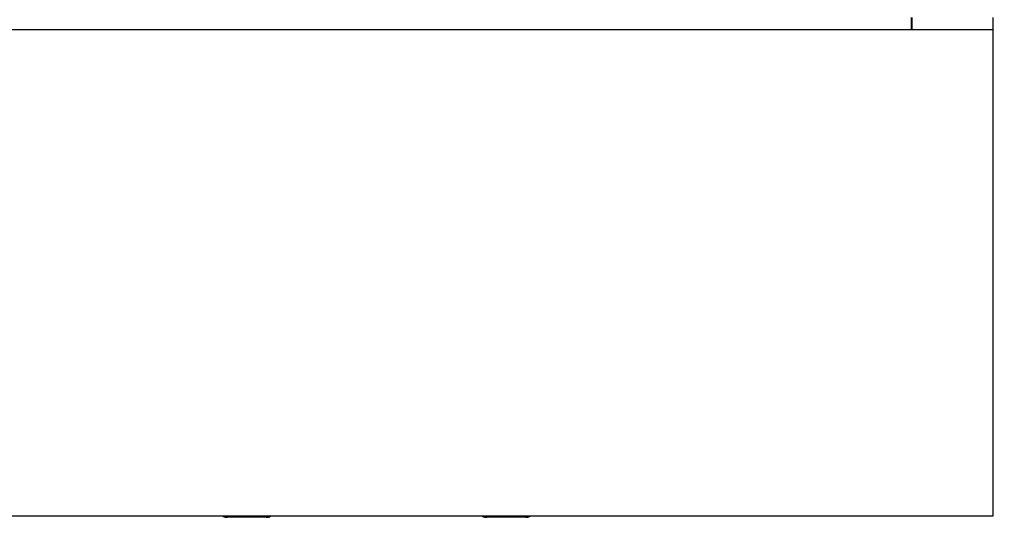
# Model space of a CAD drawing. Units: millimetres. Extents: x 5 to 415, y 5 to 292.
# Drawn here: x 94 to 124, y 195 to 210 of the extents above; entities that cross this region are included whole.
import ezdxf

# ---------------------------------------------------------------- set-up
doc = ezdxf.new("R2010")
doc.units = ezdxf.units.MM
doc.layers.add('FORMAT', color=7, linetype='Continuous')
doc.styles.add('SLDTEXTSTYLE0', font='TXT', dxfattribs={"width": 0.75})
doc.dimstyles.new('SLDDIMSTYLE1', dxfattribs={"dimtxt": 3.5, "dimasz": 3.302, "dimexe": 0, "dimexo": 0.0625, "dimgap": 0.875, "dimtad": 1, "dimdec": 1, "dimlfac": 10, "dimrnd": 1e-09, "dimzin": 12, "dimdsep": 46, "dimtxsty": 'SLDTEXTSTYLE0', "dimsah": 1, "dimcen": 0.09, "dimadec": 0, "dimazin": 3, "dimtfac": 1, "dimtdec": 1, "dimtofl": 0, "dimtmove": 0, "dimatfit": 3, "dimfxl": 0, "dimfrac": 2, "dimtolj": 1, "dimtzin": 12, "dimarcsym": 0})

# ---------------------------------------------------------------- blocks, each defined once
blk = doc.blocks.new('_D_2')
at = {"layer": 'FORMAT'}
for p, q in [((124.593, 278.962), (139.916, 278.962)), ((138.916, 194.962), (138.916, 278.962)), ((124.843, 194.962), (139.916, 194.962))]:
    blk.add_line(p, q, dxfattribs=at)
for points in [[(138.916, 278.962), (138.408, 275.66), (139.424, 275.66)], [(138.916, 194.962), (139.424, 198.264), (138.408, 198.264)]]:
    blk.add_solid(points, dxfattribs=at)
at = {"layer": 'FORMAT', "insert": (134.404, 236.115), "char_height": 3.5, "attachment_point": 1, "rotation": 90, "style": 'SLDTEXTSTYLE0'}
blk.add_mtext('840', dxfattribs=at)

msp = doc.modelspace()

# ---------------------------------------------------------------- linework, layer by layer
at = {"color": 7, "linetype": 'Continuous', "lineweight": 25}
for p, q in [((121.341, 210.212), (121.341, 210.337)), ((121.341, 209.962), (121.341, 210.212)), ((121.343, 210.337), (121.343, 209.962)), ((123.843, 210.337), (123.843, 209.962)), ((123.843, 209.962), (33.843, 209.962)), ((123.843, 209.962), (123.843, 209.592)), ((123.843, 209.592), (123.843, 195.332)), ((123.843, 195.332), (123.843, 194.962)), ((123.843, 194.962), (33.843, 194.962)), ((101.443, 194.932), (100.243, 194.932)), ((109.443, 194.932), (108.243, 194.932))]:
    msp.add_line(p, q, dxfattribs=at)
for centre, start, end in [((100.243, 195.232), 244.1581, 270), ((101.443, 195.232), 270, 295.8419), ((108.243, 195.232), 244.1581, 270), ((109.443, 195.232), 270, 295.8419)]:
    msp.add_arc(centre, 0.3, start, end, dxfattribs=at)

# ---------------------------------------------------------------- dimensions: what is measured, and where the dimension line sits
at = {"layer": 'FORMAT'}
dim = msp.add_linear_dim(base=(138.916, 278.962), p1=(123.843, 194.962), p2=(123.593, 278.962), angle=90, dimstyle='SLDDIMSTYLE1', dxfattribs=at)
dim.commit()
dim.dimension.update_dxf_attribs({"geometry": '_D_2', "text_midpoint": (138.916, 239.994), "dimtype": 160})

doc.saveas('drawing.dxf')
